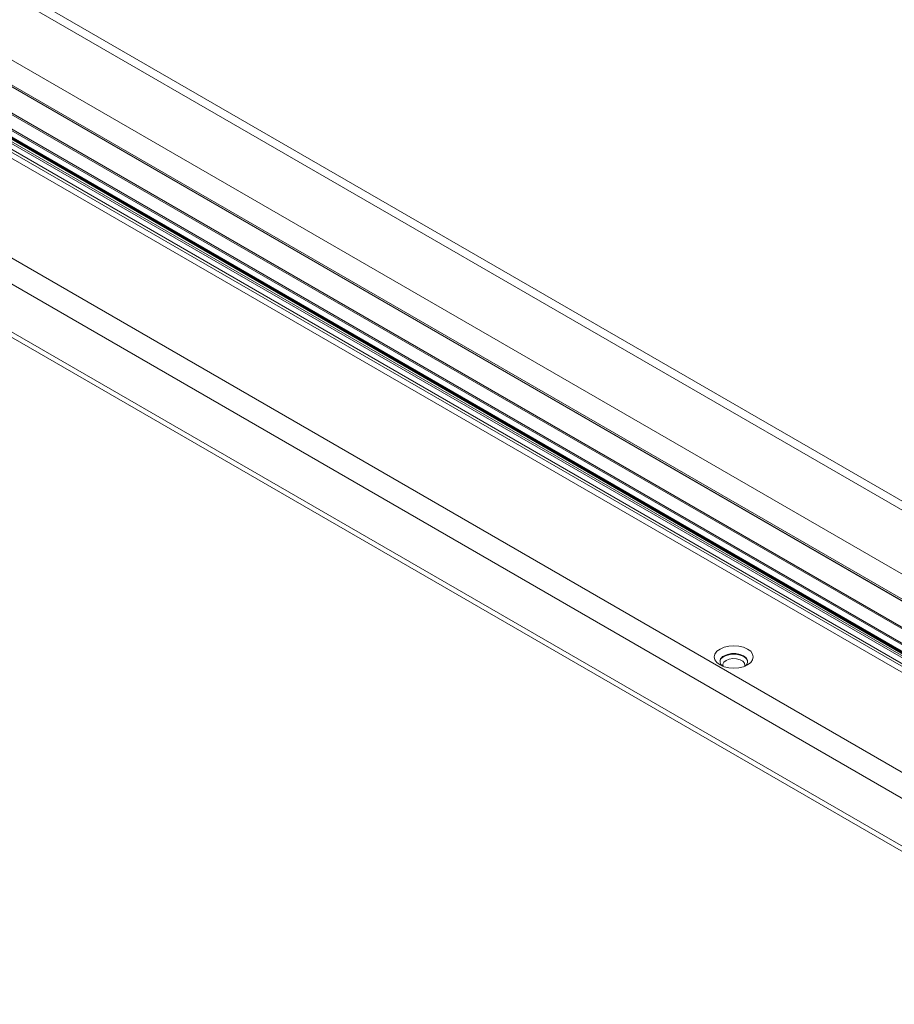
# Model space of a CAD drawing. Units: inches. Extents: x 6 to 637, y 51 to 882.
# Drawn here: x 198 to 207, y 189 to 199 of the extents above; entities that cross this region are included whole.
import ezdxf

# ---------------------------------------------------------------- set-up
doc = ezdxf.new("R2010")
doc.units = ezdxf.units.IN
doc.header["$MEASUREMENT"] = 0

msp = doc.modelspace()

# ---------------------------------------------------------------- linework, layer by layer
at = {"color": 7, "linetype": 'Continuous', "lineweight": 15}
for p, q in [((179.80401, 209.89456), (212.96008, 190.75397)), ((213.07435, 190.78459), (179.91828, 209.92518)), ((179.34546, 209.48796), (212.50153, 190.34737)), ((179.26179, 209.27233), (212.41786, 190.13174)), ((179.26733, 209.25166), (212.4234, 190.11107)), ((180.58517, 208.49032), (211.18654, 190.82452)), ((180.73348, 207.87467), (211.216, 190.27748)), ((180.77227, 207.72404), (211.20002, 190.15848)), ((210.20535, 189.59105), (179.88049, 207.09722)), ((210.08704, 189.38612), (179.76218, 206.89229)), ((210.08704, 188.88446), (179.76218, 206.39063)), ((179.79684, 206.31402), (210.1217, 188.80785)), ((208.17381, 191.81166), (183.72713, 205.92443)), ((208.26731, 191.82092), (183.82062, 205.93369))]:
    msp.add_line(p, q, dxfattribs=at)
at = {"color": 8, "linetype": 'Continuous', "lineweight": 15}
for p, q in [((180.65324, 208.17414), (211.24703, 190.51271)), ((180.65816, 208.15577), (211.24555, 190.49805)), ((180.70669, 207.97465), (211.22653, 190.35592)), ((180.71141, 207.95639), (211.22459, 190.34151)), ((180.73282, 207.87651), (211.21618, 190.27884)), ((180.75434, 207.79618), (211.20772, 190.21582)), ((180.7572, 207.81535), (211.21031, 190.23514)), ((180.77221, 207.82867), (211.21305, 190.25555)), ((180.77583, 207.83188), (211.21371, 190.26046)), ((180.78171, 207.83712), (211.21479, 190.26848))]:
    msp.add_line(p, q, dxfattribs=at)
at = {"color": 7, "linetype": 'Continuous', "lineweight": 15, "flags": 128}
for points in [[(205.4282, 192.54008), (205.39567, 192.5156), (205.37522, 192.4871), (205.36824, 192.45651), (205.37522, 192.42592), (205.39567, 192.39742), (205.4282, 192.37294), (205.4706, 192.35416), (205.51998, 192.34235), (205.57297, 192.33833), (205.62595, 192.34235), (205.67533, 192.35416), (205.71773, 192.37294), (205.75026, 192.39742), (205.77072, 192.42592), (205.77769, 192.45651), (205.77072, 192.4871), (205.75026, 192.5156), (205.71773, 192.54008), (205.67533, 192.55886), (205.62595, 192.57067), (205.57297, 192.5747), (205.51998, 192.57067), (205.4706, 192.55886), (205.4282, 192.54008)], [(205.42785, 192.41562), (205.44142, 192.43863), (205.46857, 192.4602), (205.50594, 192.47587), (205.54987, 192.48411), (205.59606, 192.48411), (205.63999, 192.47587), (205.67736, 192.4602)], [(205.6933, 192.3609), (205.70276, 192.37011), (205.71684, 192.39514), (205.71684, 192.42145), (205.70276, 192.44647), (205.67597, 192.46775), (205.6391, 192.48322), (205.59575, 192.49135), (205.55018, 192.49135), (205.50683, 192.48322), (205.46996, 192.46775)], [(205.68481, 192.35752), (205.68772, 192.36764), (205.68423, 192.39065), (205.66733, 192.41158), (205.63904, 192.42791), (205.60278, 192.43767), (205.56293, 192.43968), (205.52428, 192.43371), (205.49151, 192.42046), (205.46857, 192.40154), (205.45821, 192.37923), (205.46112, 192.35752)], [(205.67736, 192.4602), (205.70451, 192.43863), (205.71808, 192.41562)]]:
    msp.add_lwpolyline(points, dxfattribs=at)
at = {"color": 7, "linetype": 'Continuous', "lineweight": 15}
msp.add_arc((205.49106, 192.4095), 0.06196, 109.908862, 231.670158, dxfattribs=at)

doc.saveas('drawing.dxf')
